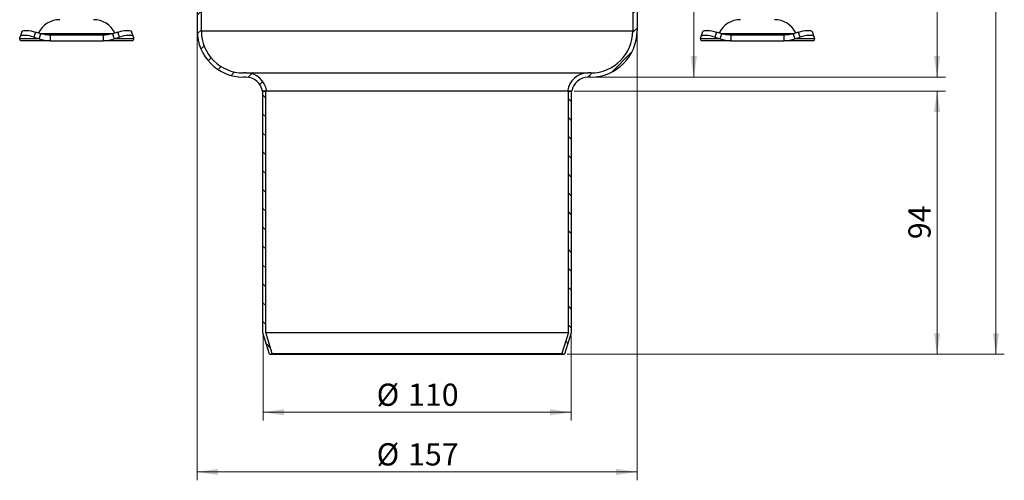
# Model space of a CAD drawing. Units: millimetres. Extents: x 0 to 420, y 0 to 297.
# Drawn here: x 77 to 195, y 142 to 197 of the extents above; entities that cross this region are included whole.
import ezdxf

# ---------------------------------------------------------------- set-up
doc = ezdxf.new("R2010")
doc.units = ezdxf.units.MM
doc.styles.add('SLDTEXTSTYLE0', font='TXT', dxfattribs={"width": 0.605})
doc.dimstyles.new('SLDDIMSTYLE0', dxfattribs={"dimtxt": 2.568319, "dimasz": 2.5, "dimexe": 0, "dimexo": 0.0625, "dimgap": 0.64208, "dimtad": 1, "dimdec": 1, "dimlfac": 3, "dimrnd": 1e-09, "dimzin": 12, "dimdsep": 46, "dimtxsty": 'SLDTEXTSTYLE0', "dimsah": 1, "dimcen": 0.09, "dimadec": 0, "dimazin": 3, "dimtfac": 1, "dimtdec": 1, "dimtofl": 0, "dimtmove": 0, "dimatfit": 3, "dimfxl": 1, "dimfrac": 2, "dimtolj": 1, "dimtzin": 12, "dimarcsym": 0})
doc.dimstyles.new('SLDDIMSTYLE2', dxfattribs={"dimtxt": 2.568319, "dimasz": 2.5, "dimexe": 0, "dimexo": 0.0625, "dimgap": 0.64208, "dimtad": 1, "dimdec": 1, "dimlfac": 3, "dimrnd": 1e-09, "dimzin": 12, "dimdsep": 46, "dimtxsty": 'SLDTEXTSTYLE0', "dimsah": 1, "dimcen": 0.09, "dimadec": 0, "dimazin": 3, "dimtol": 1, "dimtp": 2, "dimtm": 2, "dimtfac": 1, "dimtdec": 1, "dimtofl": 0, "dimtmove": 0, "dimatfit": 3, "dimfxl": 1, "dimfrac": 2, "dimtolj": 1, "dimarcsym": 0})
doc.dimstyles.new('SLDDIMSTYLE3', dxfattribs={"dimtxt": 2.568319, "dimasz": 2.5, "dimexe": 0, "dimexo": 0.0625, "dimgap": 0.64208, "dimtad": 1, "dimdec": 1, "dimlfac": 3, "dimrnd": 1e-09, "dimzin": 12, "dimdsep": 46, "dimtxsty": 'SLDTEXTSTYLE0', "dimsah": 1, "dimcen": 0.09, "dimadec": 0, "dimazin": 3, "dimtol": 1, "dimtp": 1, "dimtm": 1, "dimtfac": 1, "dimtdec": 1, "dimtofl": 0, "dimtmove": 0, "dimatfit": 3, "dimfxl": 1, "dimfrac": 2, "dimtolj": 1, "dimarcsym": 0})

# ---------------------------------------------------------------- blocks, each defined once
blk = doc.blocks.new('_D_3')
at = {"color": 7, "linetype": 'Continuous', "lineweight": 0}
for p, q in [((106.36, 159.17), (106.36, 149.02)), ((143.02, 159.17), (143.02, 149.02)), ((106.36, 150.02), (143.02, 150.02))]:
    blk.add_line(p, q, dxfattribs=at)
at = {"color": 7, "linetype": 'Continuous', "lineweight": 18}
for points in [[(106.36, 150.02), (108.86, 149.64), (108.86, 150.39)], [(143.02, 150.02), (140.52, 150.39), (140.52, 149.64)]]:
    blk.add_solid(points, dxfattribs=at)
at = {"color": 7, "linetype": 'Continuous', "lineweight": 18, "char_height": 2.646, "attachment_point": 1, "style": 'SLDTEXTSTYLE0'}
for s, insert in [('%%c', (119.88, 153.43)), ('110', (123.62, 153.43))]:
    blk.add_mtext(s, dxfattribs=dict(at, insert=insert))
blk = doc.blocks.new('_D_4')
at = {"color": 7, "linetype": 'Continuous', "lineweight": 0}
for p, q in [((98.52, 195.12), (98.52, 141.92)), ((150.86, 195.12), (150.86, 141.92)), ((98.52, 142.92), (150.86, 142.92))]:
    blk.add_line(p, q, dxfattribs=at)
at = {"color": 7, "linetype": 'Continuous', "lineweight": 18}
for points in [[(98.52, 142.92), (101.02, 142.54), (101.02, 143.29)], [(150.86, 142.92), (148.36, 143.29), (148.36, 142.54)]]:
    blk.add_solid(points, dxfattribs=at)
at = {"color": 7, "linetype": 'Continuous', "lineweight": 18, "char_height": 2.646, "attachment_point": 1, "style": 'SLDTEXTSTYLE0'}
for s, insert in [('%%c', (119.88, 146.33)), ('157', (123.62, 146.33))]:
    blk.add_mtext(s, dxfattribs=dict(at, insert=insert))
blk = doc.blocks.new('_D_5')
at = {"color": 7, "linetype": 'Continuous', "lineweight": 0}
for p, q in [((143.39, 188.25), (187.55, 188.25)), ((186.55, 156.92), (186.55, 188.25)), ((142.54, 156.92), (187.55, 156.92))]:
    blk.add_line(p, q, dxfattribs=at)
at = {"color": 7, "linetype": 'Continuous', "lineweight": 18}
for points in [[(186.55, 188.25), (186.18, 185.75), (186.93, 185.75)], [(186.55, 156.92), (186.93, 159.42), (186.18, 159.42)]]:
    blk.add_solid(points, dxfattribs=at)
at = {"color": 7, "linetype": 'Continuous', "lineweight": 18, "insert": (183.14, 170.62), "char_height": 2.646, "attachment_point": 1, "rotation": 90, "style": 'SLDTEXTSTYLE0'}
blk.add_mtext('94', dxfattribs=at)
blk = doc.blocks.new('_D_6')
at = {"color": 7, "linetype": 'Continuous', "lineweight": 0}
for p, q in [((151.16, 242.92), (158.61, 242.92)), ((157.61, 189.92), (157.61, 242.92)), ((145.66, 189.92), (158.61, 189.92))]:
    blk.add_line(p, q, dxfattribs=at)
at = {"color": 7, "linetype": 'Continuous', "lineweight": 18}
for points in [[(157.61, 242.92), (157.24, 240.42), (157.99, 240.42)], [(157.61, 189.92), (157.99, 192.42), (157.24, 192.42)]]:
    blk.add_solid(points, dxfattribs=at)
at = {"color": 7, "linetype": 'Continuous', "lineweight": 18, "insert": (154.2, 213.48), "char_height": 2.646, "attachment_point": 1, "rotation": 90, "style": 'SLDTEXTSTYLE0'}
blk.add_mtext('159', dxfattribs=at)
blk = doc.blocks.new('_D_7')
at = {"color": 7, "linetype": 'Continuous', "lineweight": 0}
for p, q in [((157.66, 254.75), (194.55, 254.75)), ((193.55, 156.92), (193.55, 254.75)), ((142.54, 156.92), (194.55, 156.92))]:
    blk.add_line(p, q, dxfattribs=at)
at = {"color": 7, "linetype": 'Continuous', "lineweight": 18}
for points in [[(193.55, 254.75), (193.18, 252.25), (193.93, 252.25)], [(193.55, 156.92), (193.93, 159.42), (193.18, 159.42)]]:
    blk.add_solid(points, dxfattribs=at)
at = {"color": 7, "linetype": 'Continuous', "lineweight": 18, "attachment_point": 1, "rotation": 90, "style": 'SLDTEXTSTYLE0'}
for s, insert, char_height in [('±2', (190.94, 209.37), 1.852), ('293.5', (190.14, 199.57), 2.646)]:
    blk.add_mtext(s, dxfattribs=dict(at, insert=insert, char_height=char_height))
blk = doc.blocks.new('_D_8')
at = {"color": 7, "linetype": 'Continuous', "lineweight": 0}
for p, q in [((157.66, 254.75), (187.55, 254.75)), ((186.55, 189.92), (186.55, 254.75)), ((145.66, 189.92), (187.55, 189.92))]:
    blk.add_line(p, q, dxfattribs=at)
at = {"color": 7, "linetype": 'Continuous', "lineweight": 18}
for points in [[(186.55, 254.75), (186.18, 252.25), (186.93, 252.25)], [(186.55, 189.92), (186.93, 192.42), (186.18, 192.42)]]:
    blk.add_solid(points, dxfattribs=at)
at = {"color": 7, "linetype": 'Continuous', "lineweight": 18, "attachment_point": 1, "rotation": 90, "style": 'SLDTEXTSTYLE0'}
for s, insert, char_height in [('±1', (183.94, 225.87), 1.852), ('194.5', (183.14, 216.07), 2.646)]:
    blk.add_mtext(s, dxfattribs=dict(at, insert=insert, char_height=char_height))

msp = doc.modelspace()

# ---------------------------------------------------------------- hatches: boundary and pattern name
at = {"linetype": 'Continuous', "lineweight": 18}
h = msp.add_hatch(dxfattribs=at)
h.set_pattern_fill('ANSI31', scale=0.5, style=0)
edge = h.paths.add_edge_path(flags=0)
edge.add_line((104.023, 189.917), (104.317, 189.917))
edge.add_arc((104.317, 187.917), 2, 9.59407, 90, ccw=False)
edge.add_line((106.289, 188.251), (106.795, 188.251))
edge.add_arc((104.317, 187.917), 2.5, 7.66226, 90)
edge.add_line((104.317, 190.417), (104.023, 190.417))
edge.add_arc((104.023, 195.417), 5, 180, 270, ccw=False)
edge.add_line((99.023, 195.417), (99.023, 222.222))
edge.add_arc((101.523, 222.222), 2.5, 154, 180, ccw=False)
edge.add_line((99.276, 223.318), (99.55, 223.88))
edge.add_arc((97.423, 224.917), 2.367, 334, 386.68123)
edge.add_arc((103.856, 228.15), 4.833, 180, 206.68123, ccw=False)
edge.add_line((99.023, 228.15), (99.023, 242.917))
edge.add_line((99.023, 242.917), (98.523, 242.917))
edge.add_line((98.523, 242.917), (98.523, 228.15))
edge.add_arc((103.856, 228.15), 5.333, 180, 206.68123)
edge.add_arc((97.423, 224.917), 1.867, -26, 26.68123, ccw=False)
edge.add_line((99.1, 224.099), (98.826, 223.537))
edge.add_arc((101.523, 222.222), 3, 154, 180)
edge.add_line((98.523, 222.222), (98.523, 195.417))
edge.add_arc((104.023, 195.417), 5.5, 180, 270)
h = msp.add_hatch(dxfattribs=at)
h.set_pattern_fill('ANSI31', scale=0.5, style=0)
edge = h.paths.add_edge_path(flags=0)
edge.add_line((142.584, 188.251), (143.089, 188.251))
edge.add_arc((145.061, 187.917), 2, 90, 170.40593, ccw=False)
edge.add_line((145.061, 189.917), (145.356, 189.917))
edge.add_arc((145.356, 195.417), 5.5, 270, 360)
edge.add_line((150.856, 195.417), (150.856, 222.222))
edge.add_arc((147.856, 222.222), 3, 0, 26)
edge.add_line((150.552, 223.537), (150.278, 224.099))
edge.add_arc((151.956, 224.917), 1.867, 153.31877, 206, ccw=False)
edge.add_arc((145.523, 228.15), 5.333, 333.31877, 360)
edge.add_line((150.856, 228.15), (150.856, 242.917))
edge.add_line((150.856, 242.917), (150.356, 242.917))
edge.add_line((150.356, 242.917), (150.356, 228.15))
edge.add_arc((145.523, 228.15), 4.833, 333.31877, 360, ccw=False)
edge.add_arc((151.956, 224.917), 2.367, 153.31877, 206)
edge.add_line((149.829, 223.88), (150.103, 223.318))
edge.add_arc((147.856, 222.222), 2.5, 0, 26, ccw=False)
edge.add_line((150.356, 222.222), (150.356, 195.417))
edge.add_arc((145.356, 195.417), 5, 270, 360, ccw=False)
edge.add_line((145.356, 190.417), (145.061, 190.417))
edge.add_arc((145.061, 187.917), 2.5, 90, 172.33774)
h = msp.add_hatch(dxfattribs=at)
h.set_pattern_fill('ANSI31', scale=0.5, angle=90, style=0)
h.paths.add_polyline_path([(107.14, 156.919), (107.459, 157.017), (106.689, 159.518), (106.689, 188.251), (106.356, 188.251), (106.356, 159.467)], flags=0)
h = msp.add_hatch(dxfattribs=at)
h.set_pattern_fill('ANSI31', scale=0.5, angle=90, style=0)
h.paths.add_polyline_path([(142.689, 188.251), (142.689, 159.518), (141.92, 157.017), (142.239, 156.919), (143.023, 159.467), (143.023, 188.251)], flags=0)

# ---------------------------------------------------------------- linework, layer by layer
at = {"color": 7, "linetype": 'Continuous', "lineweight": 25}
for p, q in [((98.523, 222.222), (98.523, 195.417)), ((99.023, 195.417), (99.023, 222.222)), ((150.356, 222.222), (150.356, 195.417)), ((150.856, 222.222), (150.856, 195.417)), ((77.411, 194.469), (77.442, 194.669)), ((79.744, 194.469), (77.411, 194.469)), ((77.647, 195.297), (77.448, 194.692)), ((79.308, 195.273), (79.109, 194.669)), ((79.109, 194.669), (79.744, 194.469)), ((79.943, 195.074), (79.308, 195.273)), ((79.744, 194.469), (79.943, 195.074)), ((79.826, 195.11), (88.553, 195.11)), ((81.026, 194.917), (81.026, 194.251)), ((87.352, 194.917), (81.026, 194.917)), ((87.352, 194.917), (87.352, 194.251)), ((89.071, 195.273), (88.436, 195.074)), ((88.436, 195.074), (88.635, 194.469)), ((88.635, 194.469), (89.27, 194.669)), ((90.968, 194.469), (88.635, 194.469)), ((89.27, 194.669), (89.071, 195.273)), ((90.931, 194.692), (90.732, 195.297)), ((90.937, 194.669), (90.968, 194.469)), ((99.023, 195.417), (150.356, 195.417)), ((158.411, 194.469), (158.442, 194.669)), ((160.744, 194.469), (158.411, 194.469)), ((158.647, 195.297), (158.448, 194.692)), ((160.308, 195.273), (160.109, 194.669)), ((160.109, 194.669), (160.744, 194.469)), ((160.943, 195.074), (160.308, 195.273)), ((160.744, 194.469), (160.943, 195.074)), ((160.826, 195.11), (165.189, 195.11)), ((162.026, 194.917), (162.026, 194.251)), ((168.352, 194.917), (162.026, 194.917)), ((165.189, 195.11), (169.553, 195.11)), ((168.352, 194.251), (168.352, 194.917)), ((170.071, 195.273), (169.436, 195.074)), ((169.436, 195.074), (169.635, 194.469)), ((169.635, 194.469), (170.27, 194.669)), ((171.968, 194.469), (169.635, 194.469)), ((170.27, 194.669), (170.071, 195.273)), ((171.931, 194.692), (171.732, 195.297)), ((171.937, 194.669), (171.968, 194.469)), ((81.026, 194.251), (77.523, 194.251)), ((81.026, 194.251), (87.352, 194.251)), ((90.856, 194.251), (87.352, 194.251)), ((162.026, 194.251), (158.523, 194.251)), ((162.026, 194.251), (168.352, 194.251)), ((171.856, 194.251), (168.352, 194.251)), ((104.317, 190.417), (104.023, 190.417)), ((104.317, 189.917), (104.023, 189.917)), ((104.317, 190.417), (145.061, 190.417)), ((145.356, 190.417), (145.061, 190.417)), ((145.356, 189.917), (145.061, 189.917)), ((106.795, 188.251), (106.289, 188.251)), ((106.356, 159.467), (106.356, 188.251)), ((106.356, 188.251), (106.689, 188.251)), ((106.689, 159.518), (106.689, 188.251)), ((142.584, 188.251), (106.795, 188.251)), ((143.089, 188.251), (142.584, 188.251)), ((142.689, 188.251), (143.023, 188.251)), ((142.689, 159.518), (142.689, 188.251)), ((143.023, 188.251), (143.023, 159.467)), ((107.14, 156.919), (106.356, 159.467)), ((106.689, 159.518), (142.689, 159.518)), ((107.459, 157.017), (106.689, 159.518)), ((142.689, 159.518), (141.92, 157.017)), ((143.023, 159.467), (142.239, 156.919)), ((107.14, 156.919), (107.459, 157.017)), ((107.459, 157.017), (141.92, 157.017)), ((141.92, 157.017), (142.239, 156.919)), ((107.14, 156.919), (142.239, 156.919))]:
    msp.add_line(p, q, dxfattribs=at)
at = {"color": 7, "linetype": 'Continuous', "lineweight": 25, "flags": 128}
for points in [[(79.109, 194.669), (78.831, 194.748), (78.56, 194.809), (78.304, 194.851), (78.069, 194.872), (77.864, 194.872), (77.694, 194.851), (77.564, 194.809), (77.48, 194.748), (77.442, 194.669)], [(77.647, 195.297), (77.679, 195.352), (77.764, 195.413), (77.893, 195.455), (78.063, 195.476), (78.268, 195.476), (78.503, 195.455), (78.76, 195.413), (79.031, 195.352), (79.308, 195.273)], [(89.071, 195.273), (89.348, 195.352), (89.619, 195.413), (89.876, 195.455), (90.11, 195.476), (90.316, 195.476), (90.486, 195.455), (90.615, 195.413), (90.7, 195.352), (90.732, 195.297)], [(90.937, 194.669), (90.899, 194.748), (90.814, 194.809), (90.685, 194.851), (90.515, 194.872), (90.31, 194.872), (90.075, 194.851), (89.818, 194.809), (89.547, 194.748), (89.27, 194.669)], [(160.109, 194.669), (159.831, 194.748), (159.56, 194.809), (159.304, 194.851), (159.069, 194.872), (158.864, 194.872), (158.694, 194.851), (158.564, 194.809), (158.48, 194.748), (158.442, 194.669)], [(158.647, 195.297), (158.679, 195.352), (158.764, 195.413), (158.893, 195.455), (159.063, 195.476), (159.268, 195.476), (159.503, 195.455), (159.76, 195.413), (160.031, 195.352), (160.308, 195.273)], [(170.071, 195.273), (170.348, 195.352), (170.619, 195.413), (170.876, 195.455), (171.11, 195.476), (171.316, 195.476), (171.486, 195.455), (171.615, 195.413), (171.7, 195.352), (171.732, 195.297)], [(171.937, 194.669), (171.899, 194.748), (171.814, 194.809), (171.685, 194.851), (171.515, 194.872), (171.31, 194.872), (171.075, 194.851), (170.818, 194.809), (170.547, 194.748), (170.27, 194.669)]]:
    msp.add_lwpolyline(points, dxfattribs=at)
at = {"color": 7, "linetype": 'Continuous', "lineweight": 25}
for centre, radius, start, end in [((82.174, 193.917), 2.833, 90, 153.74251), ((86.205, 193.917), 2.833, 26.25749, 90), ((163.174, 193.917), 2.833, 90, 153.74251), ((167.205, 193.917), 2.833, 26.25749, 90), ((104.023, 195.417), 5.5, 180, 270), ((104.023, 195.417), 5, 180, 270), ((145.356, 195.417), 5, 270, 0), ((145.356, 195.417), 5.5, 270, 0), ((104.317, 187.917), 2.5, 7.66226, 90), ((104.317, 187.917), 2, 9.59407, 90), ((145.061, 187.917), 2.5, 90, 172.33774), ((145.061, 187.917), 2, 90, 170.40593)]:
    msp.add_arc(centre, radius, start, end, dxfattribs=at)
for points in [[(77.523, 194.251), (77.5, 194.26), (77.454, 194.279), (77.425, 194.406), (77.411, 194.469)], [(79.744, 194.469), (79.953, 194.406), (80.372, 194.279), (80.808, 194.26), (81.026, 194.251)], [(81.026, 194.917), (80.843, 194.924), (80.476, 194.938), (80.121, 195.028), (79.943, 195.074)], [(88.436, 195.074), (88.258, 195.028), (87.903, 194.938), (87.536, 194.924), (87.352, 194.917)], [(87.352, 194.251), (87.57, 194.26), (88.006, 194.279), (88.425, 194.406), (88.635, 194.469)], [(90.968, 194.469), (90.954, 194.406), (90.925, 194.279), (90.879, 194.26), (90.856, 194.251)], [(158.523, 194.251), (158.5, 194.26), (158.454, 194.279), (158.425, 194.406), (158.411, 194.469)], [(160.744, 194.469), (160.953, 194.406), (161.372, 194.279), (161.808, 194.26), (162.026, 194.251)], [(162.026, 194.917), (161.843, 194.924), (161.476, 194.938), (161.121, 195.028), (160.943, 195.074)], [(169.436, 195.074), (169.258, 195.028), (168.903, 194.938), (168.536, 194.924), (168.352, 194.917)], [(168.352, 194.251), (168.57, 194.26), (169.006, 194.279), (169.425, 194.406), (169.635, 194.469)], [(171.968, 194.469), (171.954, 194.406), (171.925, 194.279), (171.879, 194.26), (171.856, 194.251)]]:
    msp.add_open_spline(points, degree=3, dxfattribs=at)

# ---------------------------------------------------------------- dimensions: what is measured, and where the dimension line sits
at = {"color": 7, "linetype": 'Continuous', "lineweight": 18}
for base, p1, p2, dimstyle, picture, middle in [((193.553, 254.751), (142.239, 156.919), (157.356, 254.751), 'SLDDIMSTYLE2', '_D_7', (193.553, 205.835)), ((186.553, 254.751), (145.356, 189.917), (157.356, 254.751), 'SLDDIMSTYLE3', '_D_8', (186.553, 222.334)), ((157.611, 242.917), (145.356, 189.917), (150.856, 242.917), 'SLDDIMSTYLE0', '_D_6', (157.611, 216.417)), ((186.553, 188.251), (142.239, 156.919), (143.089, 188.251), 'SLDDIMSTYLE0', '_D_5', (186.553, 172.585))]:
    dim = msp.add_linear_dim(base=base, p1=p1, p2=p2, angle=90, dimstyle=dimstyle, dxfattribs=at)
    dim.commit()
    dim.dimension.update_dxf_attribs({"geometry": picture, "text_midpoint": middle, "dimtype": 160})
for base, p1, p2, picture, middle in [((150.856, 142.917), (98.523, 195.417), (150.856, 195.417), '_D_4', (124.689, 142.917)), ((143.023, 150.017), (106.356, 159.467), (143.023, 159.467), '_D_3', (124.689, 150.017))]:
    dim = msp.add_linear_dim(base=base, p1=p1, p2=p2, text='%%c<>', dimstyle='SLDDIMSTYLE0', dxfattribs=at)
    dim.commit()
    dim.dimension.update_dxf_attribs({"geometry": picture, "text_midpoint": middle, "dimtype": 160})

doc.saveas('drawing.dxf')
